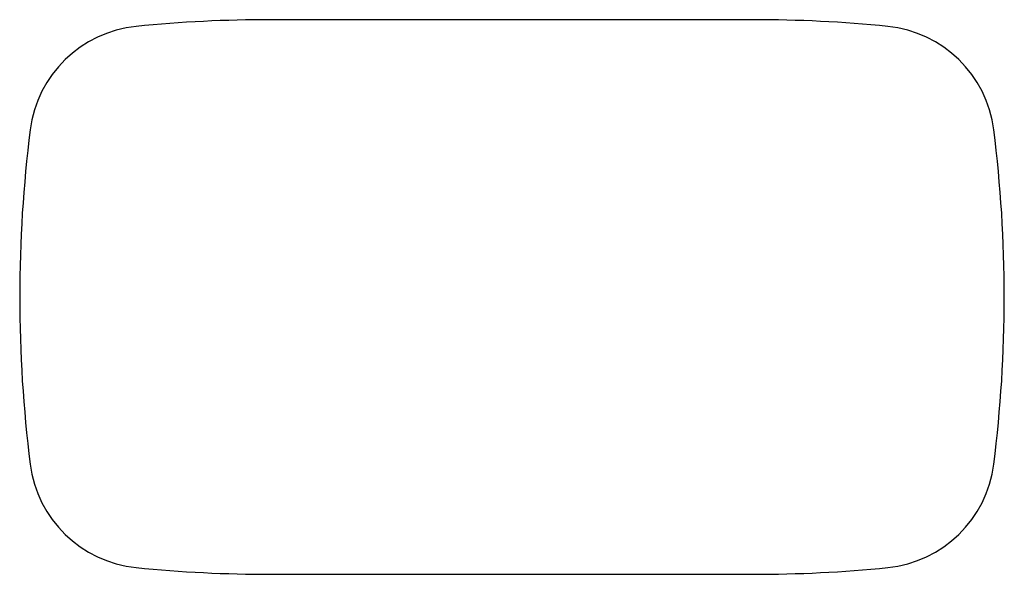
# Model space of a CAD drawing. Units: inches. Extents: x -372 to 373, y -210 to 210.
import ezdxf

# ---------------------------------------------------------------- set-up
doc = ezdxf.new("R2010")
doc.units = ezdxf.units.IN
doc.layers.add('TOP$3', color=7, linetype='Continuous')

msp = doc.modelspace()

# ---------------------------------------------------------------- linework, layer by layer
at = {"layer": 'TOP$3', "color": 3}
for p, q in [((182.5, 210), (-182.5, 210)), ((-182.5, -210), (182.5, -210))]:
    msp.add_line(p, q, dxfattribs=at)
for centre, radius, start, end in [((-182.5, -800), 1010, 90, 95.785783), ((182.5, -800), 1010, 84.214217, 90), ((-275.244676, 115.313293), 90, 95.785783, 172.799578), ((275.244676, 115.313293), 90, 7.200422, 84.214217), ((637.5, 0), 1010, 172.799578, 187.200422), ((-637.5, 0), 1010, 352.799578, 367.200422), ((-275.244676, -115.313293), 90, 187.200422, 264.214217), ((275.244676, -115.313293), 90, 275.785783, 352.799578), ((-182.5, 800), 1010, 264.214217, 270), ((182.5, 800), 1010, 270, 275.785783)]:
    msp.add_arc(centre, radius, start, end, dxfattribs=at)

doc.saveas('drawing.dxf')
